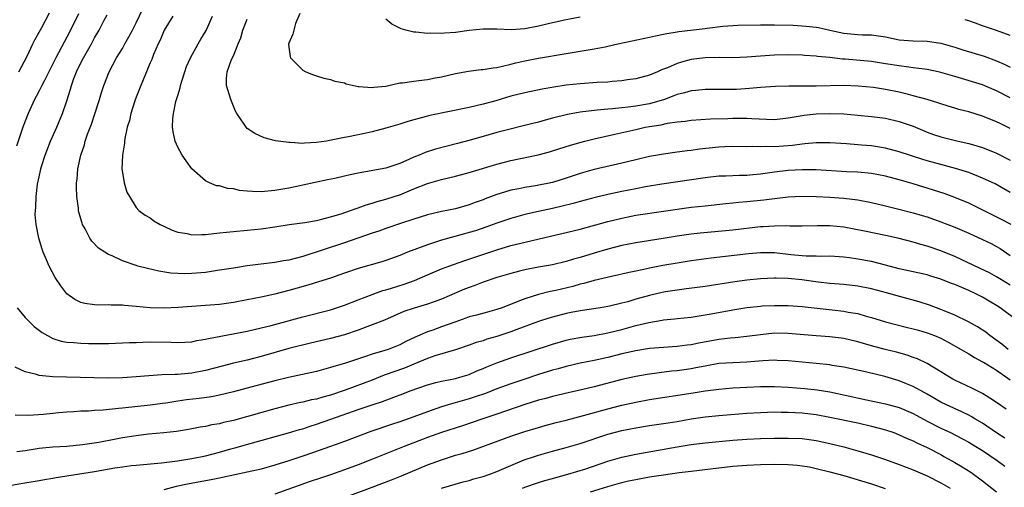
# Model space of a CAD drawing. Units: inches. Extents: x 2559000 to 2562000, y 1554000 to 1557000.
# Drawn here: x 2559560 to 2559702, y 1555265 to 1555332 of the extents above; entities that cross this region are included whole.
import ezdxf

# ---------------------------------------------------------------- set-up
doc = ezdxf.new("R2010")
doc.units = ezdxf.units.IN
doc.header["$MEASUREMENT"] = 0
doc.layers.add('LD25591554_2ft', color=75, linetype='Continuous')

msp = doc.modelspace()

# ---------------------------------------------------------------- linework, layer by layer
at = {"layer": 'LD25591554_2ft'}
for points, elevation in [([(2559568.66, 1555333.34), (2559567.52, 1555331), (2559567, 1555329.97), (2559565.43, 1555327), (2559565, 1555326.12), (2559563.76, 1555323.76), (2559563.38, 1555323), (2559563.27, 1555322.73), (2559563, 1555322.26), (2559562.58, 1555321.42), (2559562.34, 1555321), (2559561.43, 1555319), (2559561, 1555317.89), (2559560.67, 1555317), (2559559.72, 1555314.28)], 7004), ([(2559560.1, 1555325), (2559560.4, 1555325.6), (2559561.26, 1555327.26), (2559562.12, 1555329), (2559562.39, 1555329.61), (2559563.38, 1555331.38), (2559564.51, 1555333.49)], 7002), ([(2559703, 1555307.62), (2559700.83, 1555308.83), (2559699, 1555309.68), (2559697, 1555310.46), (2559695.08, 1555311.08), (2559693.51, 1555311.51), (2559693, 1555311.63), (2559691, 1555312.18), (2559690.37, 1555312.37), (2559687, 1555313.48), (2559685, 1555313.98), (2559683, 1555314.31), (2559681.56, 1555314.44), (2559681, 1555314.49), (2559679.4, 1555314.6), (2559677, 1555314.74), (2559675, 1555314.76), (2559673.4, 1555314.6), (2559673, 1555314.58), (2559671.61, 1555314.39), (2559669, 1555314.2), (2559667.78, 1555314.22), (2559667, 1555314.16), (2559665.79, 1555314.21), (2559665, 1555314.19), (2559663, 1555314.22), (2559661.84, 1555314.16), (2559661, 1555314.13), (2559658.18, 1555313.82), (2559657, 1555313.65), (2559656.42, 1555313.58), (2559654.65, 1555313.35), (2559653, 1555313.12), (2559651, 1555312.77), (2559649, 1555312.32), (2559647, 1555311.82), (2559643, 1555310.91), (2559641, 1555310.35), (2559639, 1555309.67), (2559637, 1555309.04), (2559634.57, 1555308.57), (2559633, 1555308.34), (2559632.14, 1555308.14), (2559631, 1555307.93), (2559629.44, 1555307.44), (2559629, 1555307.32), (2559627.31, 1555306.69), (2559627, 1555306.56), (2559625.85, 1555306.15), (2559625, 1555305.8), (2559623, 1555305.26), (2559621, 1555304.87), (2559619, 1555304.37), (2559617, 1555303.74), (2559615.11, 1555303.11), (2559613, 1555302.4), (2559611.97, 1555302.03), (2559611, 1555301.72), (2559607, 1555300.33), (2559601, 1555298.38), (2559599.89, 1555298.11), (2559599, 1555297.86), (2559598.25, 1555297.75), (2559597, 1555297.52), (2559592.99, 1555297.01), (2559591, 1555296.72), (2559589, 1555296.39), (2559587, 1555296.09), (2559585, 1555295.91), (2559583.9, 1555295.9), (2559583, 1555295.92), (2559582, 1555296), (2559580.27, 1555296.27), (2559578.63, 1555296.63), (2559577.23, 1555297), (2559577, 1555297.07), (2559575, 1555297.77), (2559573.53, 1555298.47), (2559573, 1555298.69), (2559572.48, 1555299), (2559571.58, 1555299.58), (2559570.59, 1555300.59), (2559570.32, 1555301), (2559569.64, 1555302.36), (2559569.28, 1555303), (2559569.2, 1555303.2), (2559568.75, 1555304.75), (2559568.69, 1555305), (2559568.66, 1555305.34), (2559568.42, 1555307), (2559568.38, 1555308.38), (2559568.4, 1555309), (2559568.47, 1555309.53), (2559568.57, 1555311), (2559569, 1555313), (2559569.53, 1555314.47), (2559569.66, 1555315), (2559570, 1555316), (2559570.55, 1555317.45), (2559571.05, 1555318.95), (2559571.7, 1555321), (2559571.98, 1555322.02), (2559572.31, 1555323), (2559573.09, 1555325), (2559574.15, 1555327), (2559575, 1555328.37), (2559575.37, 1555329), (2559575.96, 1555330.04), (2559576.48, 1555331), (2559577, 1555332.04), (2559577.96, 1555334.04)], 7008), ([(2559600.59, 1555333.41), (2559599.95, 1555331.95), (2559599.7, 1555331), (2559599.6, 1555330.4), (2559599, 1555329.13), (2559598.96, 1555328.96), (2559599, 1555328.55), (2559599.19, 1555327.19), (2559599.26, 1555327), (2559601, 1555325.22), (2559601.47, 1555325), (2559602.56, 1555324.56), (2559603, 1555324.43), (2559604.06, 1555324.06), (2559605, 1555323.9), (2559605.64, 1555323.64), (2559607, 1555323.38), (2559607.28, 1555323.28), (2559609, 1555322.89), (2559609.11, 1555322.89), (2559611, 1555322.72), (2559611.24, 1555322.76), (2559613, 1555322.94), (2559615, 1555323.38), (2559615.4, 1555323.4), (2559617, 1555323.66), (2559617.73, 1555323.73), (2559619, 1555323.89), (2559620.1, 1555324.1), (2559621, 1555324.26), (2559623, 1555324.73), (2559624.92, 1555325.07), (2559626.7, 1555325.3), (2559627, 1555325.33), (2559628.43, 1555325.57), (2559629, 1555325.63), (2559629.78, 1555325.78), (2559631, 1555326.07), (2559631.73, 1555326.27), (2559633, 1555326.55), (2559635, 1555326.95), (2559639, 1555327.61), (2559642.17, 1555328.17), (2559643, 1555328.29), (2559644.61, 1555328.61), (2559645, 1555328.67), (2559646.42, 1555329), (2559651, 1555329.97), (2559651.83, 1555330.17), (2559653, 1555330.4), (2559653.48, 1555330.52), (2559655, 1555330.74), (2559655.22, 1555330.78), (2559659, 1555331.25), (2559659.3, 1555331.3), (2559661.57, 1555331.57), (2559663.71, 1555331.71), (2559667, 1555331.78), (2559669, 1555331.78), (2559671.7, 1555331.7), (2559673.58, 1555331.58), (2559675, 1555331.42), (2559675.36, 1555331.36), (2559676.98, 1555331), (2559679, 1555330.57), (2559679.49, 1555330.51), (2559681, 1555330.36), (2559681.67, 1555330.33), (2559683, 1555330.31), (2559685, 1555330.03), (2559687, 1555329.61), (2559689, 1555329.44), (2559691, 1555329.4), (2559693, 1555329.12), (2559695, 1555328.55), (2559696.16, 1555328.16), (2559699.22, 1555327.22), (2559701, 1555326.58), (2559702.11, 1555326.11), (2559703, 1555325.66)], 7016), ([(2559703.12, 1555303), (2559701.74, 1555303.73), (2559697, 1555306.07), (2559695, 1555306.89), (2559693.45, 1555307.45), (2559691.94, 1555307.94), (2559689, 1555308.85), (2559687, 1555309.41), (2559685, 1555309.93), (2559683, 1555310.33), (2559681, 1555310.53), (2559679.4, 1555310.6), (2559675, 1555310.86), (2559673, 1555310.88), (2559671, 1555310.78), (2559669, 1555310.55), (2559667, 1555310.24), (2559665.86, 1555310.14), (2559665, 1555310.05), (2559663.95, 1555310.05), (2559661.97, 1555309.97), (2559661, 1555309.95), (2559659, 1555309.72), (2559652.78, 1555308.78), (2559650.4, 1555308.4), (2559649, 1555308.15), (2559647, 1555307.75), (2559645, 1555307.31), (2559643.14, 1555306.86), (2559641, 1555306.31), (2559639.98, 1555306.02), (2559638.38, 1555305.62), (2559637, 1555305.31), (2559635, 1555304.88), (2559633, 1555304.43), (2559631, 1555303.87), (2559629, 1555303.19), (2559627.41, 1555302.59), (2559625.9, 1555302.1), (2559625, 1555301.82), (2559624.34, 1555301.66), (2559621, 1555300.73), (2559619, 1555300.08), (2559616.11, 1555299), (2559615.32, 1555298.68), (2559615, 1555298.54), (2559613, 1555297.81), (2559612.39, 1555297.61), (2559609, 1555296.66), (2559607, 1555295.99), (2559605, 1555295.28), (2559603.29, 1555294.71), (2559601.76, 1555294.24), (2559600.19, 1555293.81), (2559599, 1555293.46), (2559597, 1555292.93), (2559595, 1555292.5), (2559593, 1555292.12), (2559591, 1555291.77), (2559589, 1555291.48), (2559587, 1555291.3), (2559583.03, 1555291.03), (2559581, 1555290.95), (2559579, 1555291), (2559577, 1555291.18), (2559575.31, 1555291.31), (2559575, 1555291.35), (2559573.37, 1555291.37), (2559573, 1555291.41), (2559571.37, 1555291.37), (2559571, 1555291.41), (2559569.59, 1555291.59), (2559569, 1555291.74), (2559568.17, 1555292.17), (2559567, 1555292.98), (2559566.14, 1555294.14), (2559565.34, 1555295.34), (2559564.46, 1555297), (2559564.07, 1555297.92), (2559563.59, 1555299), (2559563.42, 1555299.42), (2559562.94, 1555301), (2559562.57, 1555303), (2559562.45, 1555304.45), (2559562.48, 1555305), (2559562.54, 1555305.46), (2559562.57, 1555307), (2559562.78, 1555308.78), (2559563, 1555309.87), (2559563.22, 1555310.78), (2559563.26, 1555311), (2559563.36, 1555311.36), (2559563.87, 1555313), (2559564.64, 1555315), (2559565.54, 1555317), (2559566.37, 1555319), (2559567, 1555320.81), (2559567.53, 1555322.47), (2559567.65, 1555323), (2559568.01, 1555324.01), (2559568.39, 1555325), (2559569, 1555326.26), (2559569.4, 1555327), (2559570.55, 1555329), (2559571, 1555329.87), (2559571.65, 1555331), (2559572.32, 1555332.32), (2559572.8, 1555333.2)], 7006), ([(2559582.27, 1555333), (2559581.04, 1555331), (2559580.44, 1555329.56), (2559580.16, 1555329), (2559579.49, 1555327.49), (2559579.23, 1555326.77), (2559579, 1555326.26), (2559578.64, 1555325.36), (2559578.46, 1555325), (2559578.09, 1555324.09), (2559577.46, 1555322.54), (2559577, 1555321.35), (2559576.81, 1555320.81), (2559576.22, 1555319), (2559576.01, 1555317.99), (2559575.71, 1555317), (2559575.37, 1555315.37), (2559575.32, 1555315), (2559575.31, 1555314.69), (2559575.02, 1555313), (2559574.94, 1555310.94), (2559575, 1555310.47), (2559575.24, 1555309), (2559575.66, 1555307.66), (2559576.02, 1555307), (2559577, 1555305.44), (2559577.4, 1555305), (2559578.31, 1555304.31), (2559579, 1555303.93), (2559579.52, 1555303.52), (2559580.46, 1555303), (2559581, 1555302.76), (2559582.16, 1555302.16), (2559583, 1555301.9), (2559584.33, 1555301.67), (2559585, 1555301.5), (2559586.46, 1555301.54), (2559587, 1555301.54), (2559589, 1555301.78), (2559591, 1555302), (2559593, 1555302.16), (2559595, 1555302.36), (2559597, 1555302.64), (2559599.03, 1555302.97), (2559601.29, 1555303.28), (2559603, 1555303.58), (2559603.75, 1555303.75), (2559605, 1555304.07), (2559606.54, 1555304.54), (2559607.91, 1555305), (2559608.7, 1555305.3), (2559609, 1555305.39), (2559610.17, 1555305.83), (2559611, 1555306.05), (2559611.71, 1555306.29), (2559613, 1555306.62), (2559614.16, 1555307), (2559615, 1555307.28), (2559617, 1555308.11), (2559619, 1555308.91), (2559621, 1555309.49), (2559623, 1555309.94), (2559625, 1555310.46), (2559629, 1555311.69), (2559631, 1555312.22), (2559634.96, 1555313.04), (2559636.55, 1555313.45), (2559637, 1555313.58), (2559639.59, 1555314.41), (2559641.14, 1555314.86), (2559641.67, 1555315), (2559643, 1555315.33), (2559645.99, 1555315.99), (2559649, 1555316.7), (2559650.38, 1555317), (2559651, 1555317.11), (2559652.65, 1555317.35), (2559653.57, 1555317.57), (2559655, 1555317.76), (2559656.12, 1555317.88), (2559657, 1555318.02), (2559659.79, 1555318.21), (2559662.28, 1555318.28), (2559663, 1555318.31), (2559663.7, 1555318.3), (2559665, 1555318.3), (2559665.76, 1555318.24), (2559667.85, 1555318.15), (2559669, 1555318.14), (2559671, 1555318.35), (2559671.54, 1555318.46), (2559673.26, 1555318.74), (2559675, 1555318.92), (2559677, 1555318.98), (2559679, 1555318.91), (2559681, 1555318.74), (2559683, 1555318.56), (2559685, 1555318.3), (2559687, 1555317.85), (2559689, 1555317.15), (2559691, 1555316.29), (2559691.95, 1555315.95), (2559693, 1555315.6), (2559695.49, 1555315), (2559697, 1555314.66), (2559699, 1555314.06), (2559701, 1555313.26), (2559703, 1555312.24)], 7010), ([(2559703, 1555316.8), (2559701.52, 1555317.52), (2559701, 1555317.79), (2559699, 1555318.59), (2559697, 1555319.2), (2559695.57, 1555319.57), (2559695, 1555319.76), (2559694.04, 1555320.04), (2559693, 1555320.37), (2559692.54, 1555320.54), (2559690.99, 1555320.99), (2559689, 1555321.54), (2559688.3, 1555321.7), (2559687, 1555322.04), (2559685, 1555322.45), (2559683.29, 1555322.71), (2559681.07, 1555322.93), (2559679, 1555323), (2559675, 1555322.92), (2559671.08, 1555322.92), (2559669.13, 1555322.87), (2559667, 1555322.73), (2559665.42, 1555322.58), (2559663.54, 1555322.46), (2559663, 1555322.44), (2559661, 1555322.43), (2559659, 1555322.44), (2559657.69, 1555322.31), (2559657, 1555322.27), (2559656.02, 1555321.98), (2559655, 1555321.74), (2559654.49, 1555321.51), (2559653.13, 1555321), (2559651, 1555320.38), (2559649, 1555320.04), (2559647.89, 1555319.89), (2559647, 1555319.82), (2559645.67, 1555319.67), (2559645, 1555319.63), (2559643.44, 1555319.44), (2559643, 1555319.42), (2559641, 1555319.16), (2559639.16, 1555318.84), (2559637, 1555318.31), (2559635.96, 1555318.04), (2559635, 1555317.75), (2559632.8, 1555317.2), (2559630.7, 1555316.7), (2559629, 1555316.23), (2559627, 1555315.65), (2559625.14, 1555315.14), (2559623.32, 1555314.68), (2559620.16, 1555313.84), (2559618.64, 1555313.36), (2559617.79, 1555313), (2559617, 1555312.69), (2559616.41, 1555312.41), (2559615, 1555311.8), (2559613, 1555311.12), (2559609, 1555310.4), (2559607.84, 1555310.16), (2559607, 1555309.95), (2559605.62, 1555309.62), (2559604.58, 1555309.42), (2559601, 1555308.65), (2559600.57, 1555308.57), (2559599, 1555308.24), (2559597, 1555307.88), (2559595, 1555307.71), (2559593.74, 1555307.74), (2559593, 1555307.81), (2559591.9, 1555307.9), (2559591, 1555308.12), (2559590.17, 1555308.17), (2559589, 1555308.54), (2559588.58, 1555308.58), (2559587.57, 1555309), (2559587, 1555309.28), (2559585.02, 1555311.02), (2559584.18, 1555312.18), (2559583.63, 1555313), (2559583, 1555314.13), (2559582.61, 1555315), (2559582.32, 1555316.32), (2559582.24, 1555317), (2559582.28, 1555318.28), (2559582.39, 1555319), (2559582.73, 1555320.73), (2559582.87, 1555321.13), (2559583, 1555321.59), (2559583.34, 1555322.66), (2559583.37, 1555323), (2559583.52, 1555323.52), (2559584.01, 1555325), (2559584.27, 1555325.73), (2559584.84, 1555327), (2559585.91, 1555329), (2559586.3, 1555329.7), (2559587.07, 1555330.93), (2559588, 1555333)], 7012), ([(2559703, 1555321.24), (2559701, 1555322.27), (2559699, 1555323.09), (2559695, 1555324.33), (2559693, 1555324.91), (2559692.58, 1555325), (2559691, 1555325.32), (2559690.65, 1555325.35), (2559689, 1555325.58), (2559688.36, 1555325.64), (2559687, 1555325.83), (2559685, 1555326.16), (2559683, 1555326.46), (2559679.19, 1555326.81), (2559678.82, 1555326.82), (2559677, 1555327.03), (2559675.19, 1555327.19), (2559675, 1555327.23), (2559673.34, 1555327.34), (2559673, 1555327.37), (2559671, 1555327.43), (2559669, 1555327.39), (2559667, 1555327.24), (2559665, 1555327.08), (2559663, 1555327.02), (2559661.05, 1555327.05), (2559659, 1555326.99), (2559657, 1555326.74), (2559655.61, 1555326.39), (2559655, 1555326.21), (2559653.58, 1555325.58), (2559652.72, 1555325.28), (2559652.16, 1555325), (2559651, 1555324.5), (2559649, 1555323.97), (2559647.84, 1555323.84), (2559647, 1555323.7), (2559645.6, 1555323.6), (2559645, 1555323.52), (2559643.43, 1555323.43), (2559641, 1555323.27), (2559639, 1555323.05), (2559637.21, 1555322.79), (2559635.5, 1555322.5), (2559633, 1555321.97), (2559631, 1555321.46), (2559628.82, 1555320.82), (2559627, 1555320.31), (2559625, 1555319.86), (2559619.33, 1555318.67), (2559617.73, 1555318.27), (2559617, 1555318.05), (2559616.17, 1555317.83), (2559615, 1555317.45), (2559613, 1555316.85), (2559611, 1555316.33), (2559610.13, 1555316.13), (2559607.6, 1555315.6), (2559607, 1555315.5), (2559605.12, 1555315.12), (2559604.43, 1555315), (2559603, 1555314.79), (2559601.28, 1555314.72), (2559601, 1555314.68), (2559599.2, 1555314.8), (2559599, 1555314.79), (2559597.46, 1555315), (2559597.06, 1555315.06), (2559595.46, 1555315.46), (2559594.09, 1555316.09), (2559593, 1555316.84), (2559592.84, 1555317), (2559592.56, 1555317.44), (2559591.48, 1555319), (2559591.32, 1555319.32), (2559591, 1555320.06), (2559590.63, 1555321), (2559590.03, 1555323), (2559590.02, 1555324.02), (2559590.11, 1555325), (2559590.74, 1555326.74), (2559591, 1555327.29), (2559591.71, 1555329), (2559592.1, 1555329.9), (2559592.39, 1555331), (2559593, 1555332.59)], 7014), ([(2559641, 1555332.84), (2559639, 1555332.48), (2559637, 1555332.04), (2559635, 1555331.58), (2559633, 1555331.2), (2559631.06, 1555331.06), (2559629, 1555331.11), (2559627, 1555331.11), (2559625, 1555330.93), (2559623, 1555330.67), (2559621.43, 1555330.57), (2559621, 1555330.49), (2559619.46, 1555330.54), (2559619, 1555330.49), (2559617.29, 1555330.71), (2559617, 1555330.72), (2559615.86, 1555331), (2559615.2, 1555331.2), (2559613.87, 1555331.87), (2559613, 1555332.58)], 7018), ([(2559703, 1555330.23), (2559701, 1555330.94), (2559699, 1555331.63), (2559697.99, 1555331.99), (2559697, 1555332.32), (2559696.5, 1555332.5)], 7018), ([(2559559.86, 1555291), (2559561, 1555289.58), (2559561.56, 1555289), (2559562.31, 1555288.31), (2559563.42, 1555287.42), (2559564.19, 1555287), (2559565, 1555286.58), (2559566.17, 1555286.17), (2559567, 1555286.05), (2559567.99, 1555286.01), (2559569, 1555285.87), (2559570.14, 1555285.86), (2559571, 1555285.82), (2559573, 1555285.85), (2559575, 1555285.92), (2559576.02, 1555285.98), (2559577, 1555286), (2559577.96, 1555286.04), (2559579, 1555286.06), (2559582.05, 1555286.05), (2559583, 1555286), (2559585, 1555286.1), (2559585.73, 1555286.27), (2559587, 1555286.45), (2559587.42, 1555286.58), (2559593, 1555287.63), (2559595, 1555288.09), (2559596.45, 1555288.45), (2559601, 1555289.7), (2559605, 1555290.7), (2559607, 1555291.36), (2559609, 1555292.15), (2559611, 1555292.91), (2559612.54, 1555293.46), (2559613, 1555293.58), (2559613.82, 1555293.82), (2559615.62, 1555294.38), (2559617.1, 1555294.9), (2559619, 1555295.75), (2559621, 1555296.6), (2559622.06, 1555297), (2559624.23, 1555297.77), (2559629, 1555299.36), (2559631, 1555299.94), (2559632.26, 1555300.26), (2559636.71, 1555301.29), (2559639, 1555301.83), (2559641, 1555302.34), (2559645, 1555303.42), (2559647, 1555303.92), (2559649, 1555304.31), (2559657, 1555305.47), (2559659, 1555305.7), (2559661.98, 1555306.02), (2559663, 1555306.11), (2559663.8, 1555306.2), (2559665, 1555306.29), (2559667.45, 1555306.55), (2559669, 1555306.75), (2559671, 1555306.97), (2559673, 1555307.05), (2559675, 1555307.03), (2559677, 1555306.93), (2559679, 1555306.77), (2559681, 1555306.54), (2559683, 1555306.17), (2559685, 1555305.7), (2559686.74, 1555305.26), (2559689, 1555304.66), (2559690.28, 1555304.28), (2559691, 1555304.07), (2559693, 1555303.39), (2559695, 1555302.62), (2559697, 1555301.75), (2559699, 1555300.85), (2559700.23, 1555300.23), (2559701, 1555299.83), (2559701.52, 1555299.52), (2559703, 1555298.51)], 7004), ([(2559703, 1555294.23), (2559701.73, 1555295), (2559701, 1555295.46), (2559700.01, 1555296.01), (2559698.67, 1555296.67), (2559695, 1555298.36), (2559693, 1555299.18), (2559691, 1555299.86), (2559690.1, 1555300.1), (2559689, 1555300.43), (2559687, 1555300.95), (2559685, 1555301.41), (2559681.97, 1555302.03), (2559679, 1555302.59), (2559677, 1555302.79), (2559675.2, 1555302.8), (2559673, 1555302.76), (2559671.23, 1555302.77), (2559670.8, 1555302.8), (2559669, 1555302.77), (2559667.36, 1555302.64), (2559667, 1555302.63), (2559663, 1555302.19), (2559658.27, 1555301.73), (2559657, 1555301.59), (2559655, 1555301.3), (2559652.95, 1555300.95), (2559649, 1555300.33), (2559647, 1555299.94), (2559645, 1555299.45), (2559643, 1555298.87), (2559641, 1555298.24), (2559640.03, 1555297.97), (2559639, 1555297.65), (2559637, 1555297.19), (2559635, 1555296.84), (2559633, 1555296.45), (2559632.25, 1555296.25), (2559631, 1555295.94), (2559629, 1555295.34), (2559627, 1555294.67), (2559625.8, 1555294.2), (2559625, 1555293.93), (2559624.34, 1555293.66), (2559621, 1555292.22), (2559619.81, 1555291.81), (2559619, 1555291.51), (2559617.06, 1555290.94), (2559615.57, 1555290.43), (2559614.17, 1555289.83), (2559612.78, 1555289.22), (2559611, 1555288.52), (2559610.26, 1555288.26), (2559609, 1555287.78), (2559607, 1555287.1), (2559605, 1555286.55), (2559602.12, 1555285.88), (2559599, 1555285.1), (2559595, 1555283.96), (2559593, 1555283.45), (2559591, 1555283), (2559589.4, 1555282.6), (2559587, 1555281.95), (2559585, 1555281.55), (2559584.48, 1555281.52), (2559583, 1555281.37), (2559582.62, 1555281.38), (2559580.68, 1555281.32), (2559578.8, 1555281.2), (2559577, 1555281.03), (2559575, 1555280.9), (2559573, 1555280.87), (2559570.9, 1555280.9), (2559565, 1555281.06), (2559563, 1555281.23), (2559562.64, 1555281.36), (2559561, 1555281.74), (2559559.56, 1555282.44)], 7002), ([(2559704.19, 1555289), (2559701.54, 1555291), (2559701, 1555291.34), (2559699.94, 1555291.94), (2559699, 1555292.5), (2559698.02, 1555293), (2559697, 1555293.47), (2559695, 1555294.32), (2559694.5, 1555294.5), (2559693, 1555295.11), (2559691.54, 1555295.54), (2559691, 1555295.72), (2559687, 1555296.6), (2559685, 1555297.13), (2559683, 1555297.64), (2559681, 1555298.01), (2559679.81, 1555298.19), (2559679, 1555298.3), (2559677, 1555298.44), (2559675.6, 1555298.4), (2559675, 1555298.42), (2559673.58, 1555298.42), (2559673, 1555298.46), (2559671.37, 1555298.63), (2559669, 1555298.92), (2559667, 1555298.92), (2559665.25, 1555298.75), (2559659.87, 1555298.13), (2559657, 1555297.74), (2559655, 1555297.44), (2559652.92, 1555297.08), (2559651, 1555296.7), (2559650.61, 1555296.61), (2559649, 1555296.28), (2559648.06, 1555296.06), (2559645.51, 1555295.51), (2559643, 1555294.92), (2559641.51, 1555294.49), (2559641, 1555294.38), (2559639.93, 1555294.07), (2559637.5, 1555293.5), (2559636.67, 1555293.33), (2559635, 1555292.92), (2559633, 1555292.29), (2559631.78, 1555291.78), (2559629.75, 1555291), (2559629, 1555290.73), (2559627.62, 1555290.38), (2559626.06, 1555289.94), (2559625, 1555289.67), (2559624.52, 1555289.48), (2559622.93, 1555288.93), (2559621, 1555288.22), (2559619.78, 1555287.78), (2559619, 1555287.52), (2559617.23, 1555286.77), (2559615.88, 1555286.12), (2559615, 1555285.66), (2559613.33, 1555285), (2559612.83, 1555284.83), (2559611, 1555284.31), (2559609.92, 1555283.92), (2559607, 1555282.95), (2559605.47, 1555282.53), (2559605, 1555282.37), (2559603, 1555281.83), (2559602.33, 1555281.67), (2559598.95, 1555280.95), (2559597, 1555280.47), (2559593.53, 1555279.53), (2559591, 1555278.87), (2559589, 1555278.39), (2559587.83, 1555278.17), (2559586.07, 1555277.93), (2559584.27, 1555277.73), (2559583, 1555277.54), (2559581.26, 1555277.26), (2559580.79, 1555277.21), (2559579, 1555276.96), (2559575, 1555276.53), (2559574.46, 1555276.46), (2559572.24, 1555276.24), (2559571, 1555276.18), (2559570.11, 1555276.11), (2559569, 1555276.08), (2559568.01, 1555276.01), (2559567, 1555275.97), (2559565.85, 1555275.85), (2559565, 1555275.78), (2559563.62, 1555275.62), (2559561.45, 1555275.45), (2559559.54, 1555275.54)], 7000), ([(2559702.69, 1555285), (2559701.77, 1555285.77), (2559700.06, 1555287), (2559699.48, 1555287.48), (2559698.26, 1555288.26), (2559696.95, 1555288.95), (2559695, 1555289.91), (2559693.45, 1555290.55), (2559693, 1555290.75), (2559691.37, 1555291.37), (2559689.86, 1555291.86), (2559686.71, 1555292.71), (2559685.15, 1555293.15), (2559683, 1555293.72), (2559681, 1555294.1), (2559679, 1555294.32), (2559677, 1555294.5), (2559675.31, 1555294.69), (2559672.97, 1555295), (2559671, 1555295.19), (2559669.24, 1555295.25), (2559669, 1555295.27), (2559667, 1555295.18), (2559665, 1555294.95), (2559663.29, 1555294.71), (2559659, 1555294.06), (2559656.3, 1555293.7), (2559655, 1555293.55), (2559653.28, 1555293.28), (2559652.81, 1555293.19), (2559651, 1555292.78), (2559649, 1555292.21), (2559647.87, 1555291.87), (2559647, 1555291.64), (2559645.22, 1555291.22), (2559645, 1555291.17), (2559643.94, 1555291), (2559641, 1555290.57), (2559639.7, 1555290.3), (2559639, 1555290.18), (2559637, 1555289.65), (2559636.5, 1555289.5), (2559635, 1555288.99), (2559631.85, 1555287.85), (2559631, 1555287.52), (2559629, 1555286.86), (2559627.55, 1555286.45), (2559627, 1555286.25), (2559626.02, 1555285.98), (2559625, 1555285.61), (2559623, 1555284.95), (2559620.05, 1555284.05), (2559619, 1555283.69), (2559617, 1555282.87), (2559615.69, 1555282.31), (2559612.73, 1555281.27), (2559611, 1555280.58), (2559607.13, 1555279.13), (2559605, 1555278.4), (2559603.89, 1555278.11), (2559603, 1555277.84), (2559602.29, 1555277.71), (2559601, 1555277.4), (2559600.66, 1555277.34), (2559599, 1555276.96), (2559597, 1555276.45), (2559591, 1555274.77), (2559589.56, 1555274.44), (2559589, 1555274.29), (2559587.89, 1555274.11), (2559587, 1555273.88), (2559586.23, 1555273.77), (2559584.56, 1555273.44), (2559582.82, 1555273.18), (2559581, 1555272.97), (2559578.76, 1555272.76), (2559577, 1555272.56), (2559575, 1555272.24), (2559574.05, 1555272.05), (2559571.59, 1555271.59), (2559569.24, 1555271.24), (2559567.02, 1555271.02), (2559565, 1555270.9), (2559563, 1555270.71), (2559561, 1555270.38), (2559559.77, 1555270.23)], 6998), ([(2559559, 1555265.44), (2559560.35, 1555265.65), (2559563, 1555266.09), (2559563.76, 1555266.24), (2559565, 1555266.42), (2559565.48, 1555266.52), (2559571, 1555267.38), (2559573.9, 1555267.91), (2559575, 1555268.08), (2559576.25, 1555268.25), (2559577, 1555268.33), (2559580.65, 1555268.65), (2559582.93, 1555268.93), (2559585, 1555269.25), (2559587, 1555269.67), (2559589, 1555270.19), (2559590.65, 1555270.65), (2559591.21, 1555270.79), (2559593.42, 1555271.42), (2559598.97, 1555272.97), (2559600.55, 1555273.45), (2559601, 1555273.57), (2559602.07, 1555273.93), (2559603, 1555274.21), (2559605.07, 1555274.93), (2559609, 1555276.32), (2559611, 1555277.01), (2559612.5, 1555277.5), (2559614.13, 1555278.13), (2559615.41, 1555278.59), (2559616.49, 1555279), (2559619, 1555279.89), (2559620.2, 1555280.2), (2559621, 1555280.43), (2559623, 1555280.82), (2559623.67, 1555281), (2559625, 1555281.4), (2559626.11, 1555281.89), (2559627, 1555282.25), (2559627.52, 1555282.48), (2559629, 1555283.07), (2559631, 1555283.78), (2559637, 1555285.76), (2559639, 1555286.33), (2559639.55, 1555286.45), (2559641.24, 1555286.76), (2559643, 1555287), (2559645, 1555287.36), (2559647, 1555287.87), (2559649, 1555288.42), (2559650.89, 1555288.89), (2559652.8, 1555289.2), (2559653, 1555289.24), (2559654.61, 1555289.39), (2559655, 1555289.45), (2559657, 1555289.66), (2559658.15, 1555289.85), (2559659, 1555289.97), (2559659.86, 1555290.14), (2559663, 1555290.71), (2559665, 1555291.03), (2559667, 1555291.24), (2559667.25, 1555291.25), (2559669, 1555291.32), (2559671, 1555291.3), (2559673, 1555291.17), (2559677.32, 1555290.68), (2559679, 1555290.5), (2559679.62, 1555290.38), (2559681, 1555290.16), (2559682.2, 1555289.8), (2559683, 1555289.59), (2559685, 1555288.98), (2559688.16, 1555288.16), (2559689, 1555287.96), (2559689.74, 1555287.74), (2559691, 1555287.39), (2559692.05, 1555287), (2559693, 1555286.61), (2559694.05, 1555286.05), (2559695.93, 1555285), (2559696.58, 1555284.58), (2559697, 1555284.35), (2559697.82, 1555283.82), (2559699, 1555283.22), (2559699.13, 1555283.13), (2559701, 1555281.99), (2559703, 1555280.61)], 6996), ([(2559702.38, 1555276.38), (2559701, 1555277.36), (2559700.05, 1555277.95), (2559699, 1555278.64), (2559697.43, 1555279.43), (2559695, 1555280.57), (2559694.72, 1555280.72), (2559694.21, 1555281), (2559693, 1555281.77), (2559691, 1555282.97), (2559689.63, 1555283.63), (2559689, 1555283.83), (2559688.15, 1555284.15), (2559686.57, 1555284.57), (2559684.97, 1555284.97), (2559683, 1555285.49), (2559681, 1555286.07), (2559679, 1555286.54), (2559677, 1555286.78), (2559675, 1555286.94), (2559671, 1555287.3), (2559669, 1555287.32), (2559667, 1555287.11), (2559665, 1555286.83), (2559663.34, 1555286.66), (2559662.61, 1555286.61), (2559661, 1555286.42), (2559658.1, 1555285.9), (2559657, 1555285.66), (2559656.4, 1555285.6), (2559655, 1555285.41), (2559653, 1555285.27), (2559651, 1555285.1), (2559649, 1555284.8), (2559647, 1555284.34), (2559645, 1555283.83), (2559643, 1555283.39), (2559641.01, 1555282.99), (2559639, 1555282.53), (2559637.81, 1555282.19), (2559637, 1555281.99), (2559635, 1555281.38), (2559633, 1555280.71), (2559631, 1555280.03), (2559629, 1555279.3), (2559627.34, 1555278.66), (2559625.86, 1555278.14), (2559625, 1555277.87), (2559624.31, 1555277.69), (2559621.97, 1555277), (2559621, 1555276.7), (2559619, 1555276), (2559617, 1555275.27), (2559615, 1555274.57), (2559613.81, 1555274.19), (2559610.84, 1555273.16), (2559607, 1555271.74), (2559603.51, 1555270.49), (2559601, 1555269.62), (2559599, 1555268.94), (2559597, 1555268.31), (2559595, 1555267.76), (2559593, 1555267.29), (2559589.46, 1555266.54), (2559589, 1555266.46), (2559587.8, 1555266.2), (2559587, 1555266.07), (2559584.41, 1555265.59), (2559582.78, 1555265.22), (2559581, 1555264.76)], 6994), ([(2559702.22, 1555272.22), (2559700.99, 1555272.99), (2559699, 1555274.34), (2559697.88, 1555275), (2559697.34, 1555275.34), (2559697, 1555275.53), (2559696.01, 1555276.01), (2559693.79, 1555277), (2559693, 1555277.38), (2559691, 1555278.53), (2559690.15, 1555279), (2559689.42, 1555279.42), (2559689, 1555279.64), (2559688.05, 1555280.05), (2559687, 1555280.48), (2559684.91, 1555281.09), (2559682.31, 1555281.69), (2559679, 1555282.42), (2559677.31, 1555282.69), (2559677, 1555282.75), (2559675, 1555282.97), (2559671, 1555283.36), (2559669.41, 1555283.41), (2559669, 1555283.42), (2559667.34, 1555283.34), (2559665, 1555283.16), (2559663, 1555283.08), (2559661, 1555282.94), (2559659, 1555282.59), (2559657.68, 1555282.32), (2559657, 1555282.2), (2559655, 1555281.92), (2559654.16, 1555281.84), (2559652.37, 1555281.63), (2559650.63, 1555281.37), (2559649, 1555281.09), (2559647, 1555280.65), (2559643, 1555279.62), (2559641.19, 1555279.19), (2559639.25, 1555278.75), (2559637, 1555278.21), (2559636.06, 1555277.94), (2559635, 1555277.66), (2559633, 1555277.03), (2559629, 1555275.67), (2559626.97, 1555275), (2559624.01, 1555273.99), (2559621, 1555273.01), (2559619, 1555272.3), (2559615.61, 1555271), (2559613, 1555269.95), (2559610.59, 1555269), (2559609, 1555268.38), (2559607, 1555267.63), (2559605, 1555266.93), (2559603.55, 1555266.45), (2559602.06, 1555265.94), (2559597, 1555264.12)], 6992), ([(2559607, 1555263.67), (2559611, 1555265.14), (2559613.79, 1555266.21), (2559615.22, 1555266.78), (2559619, 1555268.34), (2559621, 1555269.1), (2559623, 1555269.73), (2559624, 1555270), (2559625.51, 1555270.49), (2559631, 1555272.5), (2559633, 1555273.16), (2559635, 1555273.76), (2559635.97, 1555274.03), (2559637.55, 1555274.45), (2559639, 1555274.81), (2559641.46, 1555275.46), (2559645, 1555276.45), (2559647, 1555276.97), (2559649, 1555277.4), (2559651, 1555277.76), (2559657.27, 1555278.73), (2559659.02, 1555279.02), (2559661, 1555279.28), (2559663, 1555279.44), (2559665, 1555279.56), (2559667, 1555279.65), (2559669, 1555279.64), (2559671, 1555279.54), (2559673.37, 1555279.37), (2559675.17, 1555279.17), (2559677, 1555278.86), (2559682.29, 1555277.71), (2559685, 1555277.16), (2559687, 1555276.62), (2559689, 1555275.75), (2559691, 1555274.66), (2559693, 1555273.65), (2559694.37, 1555273), (2559696.11, 1555272.11), (2559697, 1555271.61), (2559698.04, 1555271), (2559699, 1555270.41), (2559701.12, 1555269), (2559702.19, 1555268.19)], 6990), ([(2559621, 1555264.98), (2559624.11, 1555265.89), (2559625, 1555266.11), (2559625.68, 1555266.32), (2559627, 1555266.67), (2559627.99, 1555267), (2559629, 1555267.39), (2559631, 1555268.27), (2559632.93, 1555269.07), (2559634.42, 1555269.58), (2559635, 1555269.76), (2559637, 1555270.33), (2559639, 1555270.86), (2559641, 1555271.45), (2559645, 1555272.77), (2559647, 1555273.3), (2559649, 1555273.7), (2559651, 1555274.01), (2559653, 1555274.3), (2559655, 1555274.62), (2559657, 1555274.97), (2559659, 1555275.26), (2559661, 1555275.46), (2559665, 1555275.79), (2559667, 1555275.92), (2559669, 1555275.98), (2559669.96, 1555275.96), (2559671, 1555275.96), (2559673, 1555275.86), (2559675, 1555275.62), (2559677, 1555275.25), (2559681, 1555274.39), (2559683, 1555273.93), (2559685, 1555273.41), (2559686.2, 1555273), (2559687, 1555272.7), (2559688.15, 1555272.15), (2559689, 1555271.8), (2559689.52, 1555271.52), (2559691, 1555270.87), (2559693, 1555269.84), (2559693.53, 1555269.53), (2559695, 1555268.7), (2559696.07, 1555268.07), (2559697.3, 1555267.3), (2559699, 1555266.07), (2559701, 1555264.45)], 6988), ([(2559632.66, 1555265), (2559633, 1555265.13), (2559635, 1555265.81), (2559635.92, 1555266.08), (2559637, 1555266.38), (2559637.47, 1555266.53), (2559639.23, 1555267), (2559641.8, 1555267.8), (2559645, 1555268.87), (2559647, 1555269.47), (2559649, 1555269.9), (2559655, 1555270.95), (2559657, 1555271.29), (2559659, 1555271.54), (2559663, 1555271.91), (2559665, 1555272.06), (2559667, 1555272.15), (2559669, 1555272.2), (2559671, 1555272.22), (2559673, 1555272.14), (2559675, 1555271.87), (2559677, 1555271.44), (2559679, 1555270.95), (2559681, 1555270.4), (2559683, 1555269.8), (2559685, 1555269.13), (2559687, 1555268.4), (2559689, 1555267.62), (2559691, 1555266.76), (2559693, 1555265.76), (2559694.32, 1555265)], 6986), ([(2559642.47, 1555264.47), (2559645, 1555265.24), (2559647, 1555265.8), (2559647.96, 1555266.04), (2559649, 1555266.26), (2559651, 1555266.61), (2559651.34, 1555266.66), (2559653, 1555266.94), (2559655.25, 1555267.25), (2559657, 1555267.44), (2559659.78, 1555267.78), (2559661, 1555267.95), (2559663, 1555268.17), (2559665, 1555268.32), (2559667, 1555268.41), (2559669, 1555268.46), (2559671, 1555268.43), (2559672.31, 1555268.31), (2559673, 1555268.22), (2559674.05, 1555268.05), (2559675, 1555267.85), (2559677, 1555267.36), (2559679, 1555266.81), (2559683, 1555265.61), (2559684.97, 1555264.97)], 6984)]:
    msp.add_lwpolyline(points, dxfattribs=dict(at, elevation=elevation))

doc.saveas('drawing.dxf')
